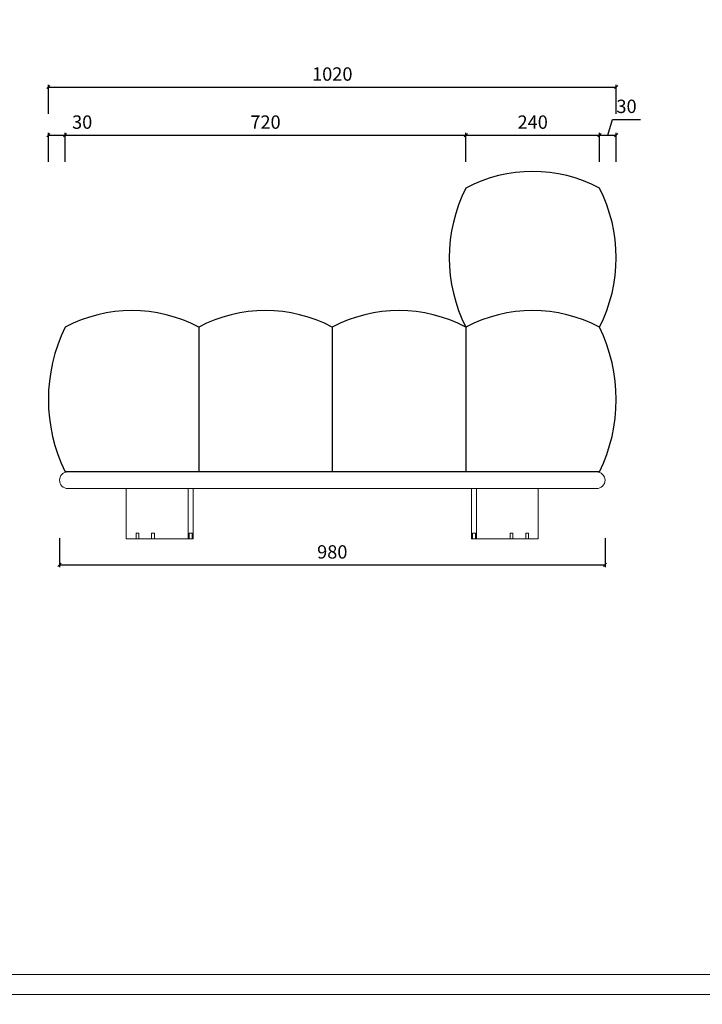
# Model space of a CAD drawing. Units: millimetres. Extents: x 51542 to 108618, y -146667 to -42707.
# Drawn here: x 106165 to 107391, y -90819 to -89050 of the extents above; entities that cross this region are included whole.
import ezdxf

# ---------------------------------------------------------------- set-up
doc = ezdxf.new("R2010")
doc.units = ezdxf.units.MM
for name, color, linetype, lineweight in [('打印框', 1, 'Continuous', 13), ('细线', 7, 'Continuous', 13), ('轮廓线', 7, 'Continuous', 25)]:
    doc.layers.add(name, color=color, linetype=linetype, lineweight=lineweight)
doc.styles.add('Arial', font='arial.ttf')
doc.dimstyles.new('1比1', dxfattribs={"dimscale": 0.8, "dimtxt": 30, "dimasz": 7, "dimexe": 5, "dimexo": 5, "dimgap": 10, "dimtad": 1, "dimdec": 0, "dimdsep": 46, "dimtxsty": 'Arial', "dimblk": 'OBLIQUE', "dimcen": 0, "dimclrd": 251, "dimclre": 251, "dimadec": 0, "dimazin": 0, "dimtfac": 1, "dimtdec": 0, "dimtofl": 0, "dimtmove": 0, "dimatfit": 3, "dimldrblk": 'CLOSEDBLANK', "dimfxl": 60, "dimfxlon": 1, "dimarcsym": 2})

# ---------------------------------------------------------------- blocks, each defined once
blk = doc.blocks.new('_Oblique')
at = {"color": 0, "linetype": 'ByBlock', "lineweight": -2}
blk.add_line((-0.5, -0.5), (0.5, 0.5), dxfattribs=at)
blk = doc.blocks.new('*D2577')
at = {"color": 251, "lineweight": -2, "transparency": 16777216}
for p, q in [((106216.6, -89305), (106216.6, -89253)), ((106216.6, -89257), (106246.6, -89257)), ((106246.6, -89305), (106246.6, -89253)), ((106246.6, -89257), (106302.5, -89257))]:
    blk.add_line(p, q, dxfattribs=at)
at = {"layer": 'Defpoints', "color": 0, "lineweight": 13, "transparency": 16777216}
for p in [(106246.6, -89257), (106246.6, -89352.3), (106216.6, -89477.3)]:
    blk.add_point(p, dxfattribs=at)
at = {"color": 251, "lineweight": -2, "transparency": 16777216, "xscale": 5.600000000000001, "yscale": 5.600000000000001, "zscale": 5.600000000000001, "rotation": 180}
blk.add_blockref('_Oblique', (106216.6, -89257), dxfattribs=at)
at = {"color": 251, "lineweight": -2, "transparency": 16777216, "xscale": 5.600000000000001, "yscale": 5.600000000000001, "zscale": 5.600000000000001}
blk.add_blockref('_Oblique', (106246.6, -89257), dxfattribs=at)
at = {"color": 0, "transparency": 16777216, "insert": (106277.3, -89236.7), "char_height": 24, "attachment_point": 5, "style": 'Arial'}
blk.add_mtext('30', dxfattribs=at)
blk = doc.blocks.new('_ClosedBlank')
at = {"color": 0, "linetype": 'ByBlock', "lineweight": -2}
for p, q in [((-1, 0.17), (0, 0)), ((-1, 0.17), (-1, -0.17)), ((0, 0), (-1, -0.17))]:
    blk.add_line(p, q, dxfattribs=at)
blk = doc.blocks.new('*D2578')
at = {"color": 251, "lineweight": -2, "transparency": 16777216}
for p, q in [((106246.6, -89305), (106246.6, -89253)), ((106246.6, -89257), (106966.6, -89257)), ((106966.6, -89305), (106966.6, -89253))]:
    blk.add_line(p, q, dxfattribs=at)
at = {"layer": 'Defpoints', "color": 0, "lineweight": 13, "transparency": 16777216}
for p in [(106966.6, -89257), (106246.6, -89352.3), (106966.6, -89352.3)]:
    blk.add_point(p, dxfattribs=at)
at = {"color": 251, "lineweight": -2, "transparency": 16777216, "xscale": 5.600000000000001, "yscale": 5.600000000000001, "zscale": 5.600000000000001, "rotation": 180}
blk.add_blockref('_Oblique', (106246.6, -89257), dxfattribs=at)
at = {"color": 251, "lineweight": -2, "transparency": 16777216, "xscale": 5.600000000000001, "yscale": 5.600000000000001, "zscale": 5.600000000000001}
blk.add_blockref('_Oblique', (106966.6, -89257), dxfattribs=at)
at = {"color": 0, "transparency": 16777216, "insert": (106606.6, -89236.7), "char_height": 24, "attachment_point": 5, "style": 'Arial'}
blk.add_mtext('720', dxfattribs=at)
blk = doc.blocks.new('*D2579')
at = {"color": 251, "lineweight": -2, "transparency": 16777216}
for p, q in [((106966.6, -89305), (106966.6, -89253)), ((106966.6, -89257), (107206.6, -89257)), ((107206.6, -89305), (107206.6, -89253))]:
    blk.add_line(p, q, dxfattribs=at)
at = {"layer": 'Defpoints', "color": 0, "lineweight": 13, "transparency": 16777216}
for p in [(107206.6, -89257), (106966.6, -89352.3), (107206.6, -89352.3)]:
    blk.add_point(p, dxfattribs=at)
at = {"color": 251, "lineweight": -2, "transparency": 16777216, "xscale": 5.600000000000001, "yscale": 5.600000000000001, "zscale": 5.600000000000001, "rotation": 180}
blk.add_blockref('_Oblique', (106966.6, -89257), dxfattribs=at)
at = {"color": 251, "lineweight": -2, "transparency": 16777216, "xscale": 5.600000000000001, "yscale": 5.600000000000001, "zscale": 5.600000000000001}
blk.add_blockref('_Oblique', (107206.6, -89257), dxfattribs=at)
at = {"color": 0, "transparency": 16777216, "insert": (107086.6, -89236.7), "char_height": 24, "attachment_point": 5, "style": 'Arial'}
blk.add_mtext('240', dxfattribs=at)
blk = doc.blocks.new('*D2580')
at = {"color": 251, "lineweight": -2, "transparency": 16777216}
for p, q in [((107221.6, -89257), (107230.1, -89228.7)), ((107230.1, -89228.7), (107280.4, -89228.7)), ((107206.6, -89305), (107206.6, -89253)), ((107206.6, -89257), (107236.6, -89257)), ((107236.6, -89305), (107236.6, -89253))]:
    blk.add_line(p, q, dxfattribs=at)
at = {"layer": 'Defpoints', "color": 0, "lineweight": 13, "transparency": 16777216}
for p in [(107236.6, -89257), (107206.6, -89352.3), (107236.6, -89477.3)]:
    blk.add_point(p, dxfattribs=at)
at = {"color": 251, "lineweight": -2, "transparency": 16777216, "xscale": 5.600000000000001, "yscale": 5.600000000000001, "zscale": 5.600000000000001, "rotation": 180}
blk.add_blockref('_Oblique', (107206.6, -89257), dxfattribs=at)
at = {"color": 251, "lineweight": -2, "transparency": 16777216, "xscale": 5.600000000000001, "yscale": 5.600000000000001, "zscale": 5.600000000000001}
blk.add_blockref('_Oblique', (107236.6, -89257), dxfattribs=at)
at = {"color": 0, "transparency": 16777216, "insert": (107255.2, -89208.4), "char_height": 24, "attachment_point": 5, "style": 'Arial'}
blk.add_mtext('30', dxfattribs=at)
blk = doc.blocks.new('*D2581')
at = {"color": 251, "lineweight": -2, "transparency": 16777216}
for p, q in [((106216.6, -89218.6), (106216.6, -89166.6)), ((106216.6, -89170.6), (107236.5, -89170.6)), ((107236.5, -89218.6), (107236.5, -89166.6))]:
    blk.add_line(p, q, dxfattribs=at)
at = {"layer": 'Defpoints', "color": 0, "lineweight": 13, "transparency": 16777216}
for p in [(107236.5, -89170.6), (106216.6, -89277), (107236.5, -89277)]:
    blk.add_point(p, dxfattribs=at)
at = {"color": 251, "lineweight": -2, "transparency": 16777216, "xscale": 5.600000000000001, "yscale": 5.600000000000001, "zscale": 5.600000000000001, "rotation": 180}
blk.add_blockref('_Oblique', (106216.6, -89170.6), dxfattribs=at)
at = {"color": 251, "lineweight": -2, "transparency": 16777216, "xscale": 5.600000000000001, "yscale": 5.600000000000001, "zscale": 5.600000000000001}
blk.add_blockref('_Oblique', (107236.5, -89170.6), dxfattribs=at)
at = {"color": 0, "transparency": 16777216, "insert": (106726.6, -89150.3), "char_height": 24, "attachment_point": 5, "style": 'Arial'}
blk.add_mtext('1020', dxfattribs=at)
blk = doc.blocks.new('*D2582')
at = {"color": 251, "lineweight": -2, "transparency": 16777216}
for p, q in [((106236.6, -89981.4), (106236.6, -90033.4)), ((107216.6, -89981.4), (107216.6, -90033.4)), ((106236.6, -90029.4), (107216.6, -90029.4))]:
    blk.add_line(p, q, dxfattribs=at)
at = {"layer": 'Defpoints', "color": 0, "lineweight": 13, "transparency": 16777216}
for p in [(106236.6, -89877.3), (107216.6, -89877.3), (107216.6, -90029.4)]:
    blk.add_point(p, dxfattribs=at)
at = {"color": 251, "lineweight": -2, "transparency": 16777216, "xscale": 5.600000000000001, "yscale": 5.600000000000001, "zscale": 5.600000000000001, "rotation": 180}
blk.add_blockref('_Oblique', (106236.6, -90029.4), dxfattribs=at)
at = {"color": 251, "lineweight": -2, "transparency": 16777216, "xscale": 5.600000000000001, "yscale": 5.600000000000001, "zscale": 5.600000000000001}
blk.add_blockref('_Oblique', (107216.6, -90029.4), dxfattribs=at)
at = {"color": 0, "transparency": 16777216, "insert": (106726.6, -90009.2), "char_height": 24, "attachment_point": 5, "style": 'Arial'}
blk.add_mtext('980', dxfattribs=at)

msp = doc.modelspace()

# ---------------------------------------------------------------- linework, layer by layer
for p, q in [((106486.6, -89602.3), (106486.6, -89862.3)), ((106726.6, -89602.3), (106726.6, -89862.3)), ((106726.6, -89602.3), (106726.6, -89862.3)), ((106966.6, -89602.3), (106966.6, -89862.3)), ((107206.6, -89862.3), (106246.6, -89862.3))]:
    msp.add_line(p, q)
at = {"color": 4, "lineweight": 13}
for p, q in [((106356.6, -89892.3), (106356.6, -89982.3)), ((106467.6, -89892.3), (106467.6, -89982.3)), ((106476.6, -89892.3), (106476.6, -89982.3)), ((106976.6, -89892.3), (106976.6, -89982.3)), ((106985.6, -89892.3), (106985.6, -89982.3)), ((107096.6, -89892.3), (107096.6, -89982.3)), ((106356.6, -89982.3), (106467.6, -89982.3)), ((106476.6, -89982.3), (106467.6, -89982.3)), ((106976.6, -89982.3), (106985.6, -89982.3)), ((107096.6, -89982.3), (106985.6, -89982.3))]:
    msp.add_line(p, q, dxfattribs=at)
for centre, radius, start, end in [((107086.6, -89577.3), 255, 61.92741, 118.07259), ((107211.73, -89477.3), 275.16, 152.98163, 207.01837), ((106961.47, -89477.3), 275.16, 332.98163, 27.01837), ((106366.6, -89827.3), 255, 61.92741, 118.07259), ((106606.6, -89827.3), 255, 61.92741, 118.07259), ((106846.6, -89827.3), 255, 61.92741, 118.07259), ((107086.6, -89827.3), 255, 61.92741, 118.07259), ((106513.06, -89732.3), 296.48, 153.99308, 206.00692), ((106940.14, -89732.3), 296.48, 333.99308, 26.00692)]:
    msp.add_arc(centre, radius, start, end)
at = {"layer": '打印框', "color": 1, "linetype": 'ByBlock', "lineweight": 13}
for points in [[(103746.8, -90801.38), (108617.6, -90801.38), (108617.6, -87391.82), (103746.8, -87391.82)], [(103746.8, -94210.94), (108617.6, -94210.94), (108617.6, -90801.38), (103746.8, -90801.38)]]:
    msp.add_lwpolyline(points, close=True, dxfattribs=at)
at = {"layer": '细线', "transparency": 33554687}
msp.add_lwpolyline([(107201.6, -89892.3), (106251.6, -89892.3, -0.4142136), (106236.6, -89877.3), (106236.6, -89877.3, -0.4142136), (106251.6, -89862.3), (107201.6, -89862.3, -0.4142136), (107216.6, -89877.3), (107216.6, -89877.3, -0.4142136)], format="xyb", close=True, dxfattribs=at)
at = {"layer": '轮廓线', "color": 0, "linetype": 'ByBlock', "lineweight": 13}
for points in [[(103782.44, -90765.74), (108581.96, -90765.74), (108581.96, -87427.46), (103782.44, -87427.46)], [(106374.1, -89982.3), (106379.1, -89982.3), (106379.1, -89972.3), (106374.1, -89972.3)], [(106407.1, -89982.3), (106402.1, -89982.3), (106402.1, -89972.3), (106407.1, -89972.3)], [(106474.6, -89982.3), (106469.6, -89982.3), (106469.6, -89972.3), (106474.6, -89972.3)], [(106978.6, -89982.3), (106983.6, -89982.3), (106983.6, -89972.3), (106978.6, -89972.3)], [(107046.1, -89982.3), (107051.1, -89982.3), (107051.1, -89972.3), (107046.1, -89972.3)], [(107079.1, -89982.3), (107074.1, -89982.3), (107074.1, -89972.3), (107079.1, -89972.3)]]:
    msp.add_lwpolyline(points, close=True, dxfattribs=at)

# ---------------------------------------------------------------- dimensions: what is measured, and where the dimension line sits
for base, p1, p2, override, picture, middle in [((107236.53, -89170.59), (106216.57, -89277.04), (107236.53, -89277.04), {"dimdec": 1, "dimtdec": 1}, '*D2581', (106726.55, -89150.33)), ((107236.63, -89256.97), (107206.6, -89352.3), (107236.63, -89477.3), {"dimdec": 1, "dimtdec": 1, "dimtmove": 1}, '*D2580', (107238.1, -89208.44)), ((106246.6, -89256.97), (106216.57, -89477.3), (106246.6, -89352.3), {"dimdec": 1, "dimtdec": 1}, '*D2577', (106277.34, -89236.7)), ((106966.6, -89256.97), (106246.6, -89352.3), (106966.6, -89352.3), {"dimdec": 1, "dimtdec": 1, "dimtmove": 1}, '*D2578', (106606.6, -89236.71)), ((107206.6, -89256.97), (106966.6, -89352.3), (107206.6, -89352.3), {"dimdec": 1, "dimtdec": 1, "dimtmove": 1}, '*D2579', (107086.6, -89236.71)), ((107216.6, -90029.43), (106236.6, -89877.3), (107216.6, -89877.3), {"dimdec": 1, "dimtdec": 1}, '*D2582', (106726.6, -90009.18))]:
    dim = msp.add_linear_dim(base=base, p1=p1, p2=p2, dimstyle='1比1', override=override)
    dim.commit()
    dim.dimension.update_dxf_attribs({"geometry": picture, "text_midpoint": middle})

doc.saveas('drawing.dxf')
